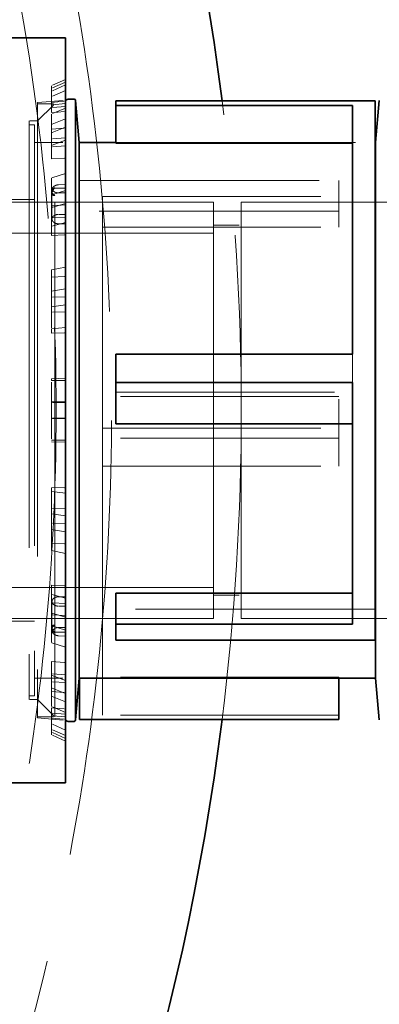
# Model space of a CAD drawing. Units: millimetres. Extents: x 4556 to 10885, y 9946 to 14892.
# Drawn here: x 7648 to 7726, y 10724 to 10937 of the extents above; entities that cross this region are included whole.
import ezdxf

# ---------------------------------------------------------------- set-up
doc = ezdxf.new("R2010")
doc.units = ezdxf.units.MM
doc.header["$LTSCALE"] = 44
doc.linetypes.add('DASHED', pattern=[0.2068, 0.1655, -0.0413])
doc.layers.add('Hidden (ISO)', color=1, linetype='DASHED', lineweight=18, true_color=0xff0000)
doc.layers.add('kote', color=252, linetype='Continuous', lineweight=9)
doc.layers.add('Visible (ISO)', color=7, linetype='Continuous', lineweight=35)
doc.styles.get("Standard").update_dxf_attribs({"font": 'tahoma.ttf'})
doc.styles.add('Styl textu40', font='arial.ttf')
doc.dimstyles.new('VARIABEL-ST', dxfattribs={"dimscale": 40, "dimtxt": 7, "dimasz": 2.5, "dimexe": 1, "dimexo": 1, "dimgap": 0.6, "dimtad": 1, "dimdsep": 46, "dimtxsty": 'Standard', "dimcen": 0, "dimclrd": 256, "dimclre": 256, "dimclrt": 5, "dimadec": 0, "dimazin": 0, "dimtp": 0.1, "dimtm": 0.1, "dimtfac": 0.71, "dimtdec": 3, "dimtmove": 0, "dimatfit": 3, "dimfxl": 1, "dimtzin": 0, "dimarcsym": 0})

# ---------------------------------------------------------------- blocks, each defined once
blk = doc.blocks.new('*D22')
at = {"layer": 'Defpoints', "color": 0, "transparency": 16777216}
for p in [(5013.94, 11497.87), (5013.94, 10929.87), (7845.94, 10897.87)]:
    blk.add_point(p, dxfattribs=at)
at = {"layer": 'kote', "lineweight": -2, "transparency": 16777216}
for p, q in [((5013.94, 10969.87), (5013.94, 11537.87)), ((7845.94, 10937.87), (7845.94, 11537.87)), ((7805.94, 11497.87), (5053.94, 11497.87))]:
    blk.add_line(p, q, dxfattribs=at)
at = {"layer": 'kote', "transparency": 16777216}
for points in [[(5053.94, 11504.54), (5053.94, 11491.2), (5013.94, 11497.87)], [(7805.94, 11504.54), (7805.94, 11491.2), (7845.94, 11497.87)]]:
    blk.add_solid(points, dxfattribs=at)
at = {"layer": 'kote', "transparency": 16777216, "insert": (6370.08, 11546.74), "char_height": 40, "attachment_point": 1, "style": 'Styl textu40'}
blk.add_mtext('2832', dxfattribs=at)

msp = doc.modelspace()

# ---------------------------------------------------------------- linework, layer by layer
at = {"layer": 'Hidden (ISO)', "ltscale": 0.420017}
for p, q in [((7657.94, 10924.4), (7654.94, 10923.01)), ((7657.94, 10923.83), (7654.94, 10922.44)), ((7657.94, 10923.19), (7654.94, 10921.82)), ((7657.94, 10922), (7654.94, 10920.65)), ((7657.94, 10918.18), (7654.94, 10916.91)), ((7657.94, 10915.9), (7654.94, 10914.67)), ((7657.94, 10914.07), (7654.94, 10912.88)), ((7657.94, 10911.26), (7654.94, 10910.12)), ((7657.94, 10904.08), (7654.94, 10903.08)), ((7657.94, 10900.38), (7654.94, 10899.45)), ((7657.94, 10897.57), (7654.94, 10896.7)), ((7657.94, 10893.47), (7654.94, 10892.68)), ((7657.94, 10883.8), (7654.94, 10883.2)), ((7657.94, 10879.12), (7654.94, 10878.61)), ((7657.94, 10875.68), (7654.94, 10875.24)), ((7657.94, 10870.79), (7654.94, 10870.44)), ((7657.94, 10859.8), (7654.94, 10859.66)), ((7657.94, 10854.7), (7654.94, 10854.66)), ((7657.94, 10851.04), (7654.94, 10851.08)), ((7657.94, 10845.95), (7654.94, 10846.08)), ((7657.94, 10834.95), (7654.94, 10835.3)), ((7657.94, 10830.06), (7654.94, 10830.5)), ((7657.94, 10826.62), (7654.94, 10827.13)), ((7657.94, 10821.94), (7654.94, 10822.54)), ((7657.94, 10812.27), (7654.94, 10813.06)), ((7657.94, 10808.17), (7654.94, 10809.04)), ((7657.94, 10805.36), (7654.94, 10806.29)), ((7657.94, 10801.66), (7654.94, 10802.66)), ((7657.94, 10794.49), (7654.94, 10795.62)), ((7657.94, 10791.67), (7654.94, 10792.86)), ((7657.94, 10789.84), (7654.94, 10791.07)), ((7657.94, 10787.56), (7654.94, 10788.83)), ((7657.94, 10783.74), (7654.94, 10785.09)), ((7657.94, 10782.55), (7654.94, 10783.92)), ((7657.94, 10781.92), (7654.94, 10783.3)), ((7657.94, 10781.34), (7654.94, 10782.73))]:
    msp.add_line(p, q, dxfattribs=at)
at = {"layer": 'Hidden (ISO)', "ltscale": 0.072032}
msp.add_line((7654.94, 10923.01), (7654.94, 10922.44), dxfattribs=at)
at = {"layer": 'Hidden (ISO)', "ltscale": 1.090764}
for p, q in [((7654.94, 10922.44), (7654.94, 10920.65)), ((7654.94, 10914.67), (7654.94, 10910.12)), ((7654.94, 10899.45), (7654.94, 10892.68)), ((7654.94, 10878.61), (7654.94, 10870.44)), ((7654.94, 10854.66), (7654.94, 10846.08)), ((7654.94, 10830.5), (7654.94, 10822.54)), ((7654.94, 10809.04), (7654.94, 10802.66)), ((7654.94, 10792.86), (7654.94, 10788.83)), ((7654.94, 10783.92), (7654.94, 10782.73))]:
    msp.add_line(p, q, dxfattribs=at)
at = {"layer": 'Hidden (ISO)', "ltscale": 0.764319}
for p, q in [((7651.94, 10919.37), (7657.94, 10919.9)), ((7651.94, 10786.37), (7657.94, 10785.85))]:
    msp.add_line(p, q, dxfattribs=at)
at = {"layer": 'Hidden (ISO)', "ltscale": 13.469756}
msp.add_line((7651.94, 10919.37), (7651.94, 10786.37), dxfattribs=at)
at = {"layer": 'Hidden (ISO)', "ltscale": 0.469498}
for p, q in [((7651.94, 10919.12), (7655.64, 10919.12)), ((7651.94, 10786.62), (7655.64, 10786.62))]:
    msp.add_line(p, q, dxfattribs=at)
at = {"layer": 'Hidden (ISO)', "ltscale": 0.664012}
for p, q in [((7651.94, 10915.42), (7655.64, 10919.12)), ((7651.94, 10790.32), (7655.64, 10786.62))]:
    msp.add_line(p, q, dxfattribs=at)
at = {"layer": 'Hidden (ISO)', "ltscale": 0.455361}
for p, q in [((7654.94, 10920.65), (7654.94, 10917.19)), ((7654.94, 10910.12), (7654.94, 10907.2)), ((7654.94, 10903.08), (7654.94, 10900.52)), ((7654.94, 10892.68), (7654.94, 10890.65)), ((7654.94, 10883.2), (7654.94, 10881.65)), ((7654.94, 10870.44), (7654.94, 10869.54)), ((7654.94, 10859.66), (7654.94, 10859.31)), ((7654.94, 10830.5), (7654.94, 10831.64)), ((7654.94, 10809.04), (7654.94, 10811.27)), ((7654.94, 10792.86), (7654.94, 10795.92)), ((7654.94, 10783.92), (7654.94, 10787.44))]:
    msp.add_line(p, q, dxfattribs=at)
at = {"layer": 'Hidden (ISO)', "ltscale": 0.38211}
for p, q in [((7654.94, 10919.43), (7657.94, 10919.69)), ((7657.94, 10919.15), (7654.94, 10918.89)), ((7657.94, 10918.56), (7654.94, 10918.3)), ((7654.94, 10917.19), (7657.94, 10917.45)), ((7654.94, 10913.64), (7657.94, 10913.88)), ((7657.94, 10911.75), (7654.94, 10911.52)), ((7657.94, 10910.04), (7654.94, 10909.82)), ((7654.94, 10907.2), (7657.94, 10907.41)), ((7657.94, 10897.25), (7654.94, 10897.08)), ((7657.94, 10894.63), (7654.94, 10894.47)), ((7654.94, 10890.65), (7657.94, 10890.8)), ((7654.94, 10881.65), (7657.94, 10881.77)), ((7657.94, 10877.39), (7654.94, 10877.3)), ((7657.94, 10874.18), (7654.94, 10874.1)), ((7654.94, 10869.54), (7657.94, 10869.61)), ((7654.94, 10859.31), (7657.94, 10859.34)), ((7657.94, 10854.58), (7654.94, 10854.57)), ((7657.94, 10851.16), (7654.94, 10851.17)), ((7654.94, 10846.43), (7657.94, 10846.4)), ((7654.94, 10836.2), (7657.94, 10836.13)), ((7657.94, 10831.56), (7654.94, 10831.64)), ((7657.94, 10828.35), (7654.94, 10828.44)), ((7654.94, 10824.09), (7657.94, 10823.98)), ((7654.94, 10815.09), (7657.94, 10814.94)), ((7657.94, 10811.11), (7654.94, 10811.27)), ((7657.94, 10808.49), (7654.94, 10808.67)), ((7654.94, 10798.54), (7657.94, 10798.33)), ((7657.94, 10795.7), (7654.94, 10795.92)), ((7657.94, 10793.99), (7654.94, 10794.22)), ((7654.94, 10792.1), (7657.94, 10791.86)), ((7654.94, 10788.55), (7657.94, 10788.3)), ((7657.94, 10787.18), (7654.94, 10787.44)), ((7657.94, 10786.59), (7654.94, 10786.85)), ((7654.94, 10786.31), (7657.94, 10786.05))]:
    msp.add_line(p, q, dxfattribs=at)
at = {"layer": 'Hidden (ISO)', "ltscale": 12.535938}
msp.add_line((7655.64, 10806.42), (7655.64, 10919.12), dxfattribs=at)
at = {"layer": 'Hidden (ISO)', "ltscale": 1.107929}
for p, q in [((7657.88, 10910.79), (7657.94, 10919.52)), ((7657.88, 10794.95), (7657.94, 10786.22))]:
    msp.add_line(p, q, dxfattribs=at)
at = {"layer": 'Hidden (ISO)', "ltscale": 0.311304}
msp.add_line((7654.94, 10916.91), (7654.94, 10914.67), dxfattribs=at)
at = {"layer": 'Hidden (ISO)', "ltscale": 12.669673}
msp.add_line((7650.14, 10915.42), (7650.14, 10790.32), dxfattribs=at)
at = {"layer": 'Hidden (ISO)', "ltscale": 0.228353}
for p, q in [((7651.94, 10915.42), (7650.14, 10915.42)), ((7651.94, 10790.32), (7650.14, 10790.32))]:
    msp.add_line(p, q, dxfattribs=at)
at = {"layer": 'Hidden (ISO)', "ltscale": 0.13951}
for p, q in [((7651.24, 10914.57), (7650.14, 10914.57)), ((7651.24, 10791.17), (7650.14, 10791.17))]:
    msp.add_line(p, q, dxfattribs=at)
at = {"layer": 'Hidden (ISO)', "ltscale": 12.497502}
msp.add_line((7651.24, 10914.57), (7651.24, 10791.17), dxfattribs=at)
at = {"layer": 'Hidden (ISO)', "ltscale": 0.841938}
for p, q in [((7651.24, 10910.79), (7657.88, 10910.79)), ((7651.24, 10794.95), (7657.88, 10794.95))]:
    msp.add_line(p, q, dxfattribs=at)
at = {"layer": 'Hidden (ISO)', "ltscale": 14.567499}
msp.add_line((7657.88, 10910.79), (7657.88, 10812.56), dxfattribs=at)
at = {"layer": 'Hidden (ISO)', "ltscale": 7.107329}
for p, q in [((7668.86, 10910.76), (7724.86, 10910.76)), ((7661.02, 10902.56), (7717.02, 10902.56)), ((7717.02, 10895.9), (7661.02, 10895.9)), ((7724.86, 10809.84), (7668.86, 10809.84))]:
    msp.add_line(p, q, dxfattribs=at)
at = {"layer": 'Hidden (ISO)', "ltscale": 1.184973}
for p, q in [((7661.02, 10895.9), (7661.02, 10902.56)), ((7717.02, 10895.9), (7717.02, 10902.56)), ((7665.95, 10899.11), (7665.95, 10892.45))]:
    msp.add_line(p, q, dxfattribs=at)
at = {"layer": 'Hidden (ISO)', "ltscale": 0.01264}
for p, q in [((7654.94, 10900.52), (7655.04, 10900.53)), ((7654.94, 10805.22), (7655.04, 10805.21))]:
    msp.add_line(p, q, dxfattribs=at)
at = {"layer": 'Hidden (ISO)', "ltscale": 0.191492}
msp.add_line((7654.94, 10899.45), (7654.94, 10900.52), dxfattribs=at)
at = {"layer": 'Hidden (ISO)', "ltscale": 0.060667}
for p, q in [((7655.04, 10900.87), (7655.04, 10900.53)), ((7655.04, 10804.87), (7655.04, 10805.21))]:
    msp.add_line(p, q, dxfattribs=at)
at = {"layer": 'Hidden (ISO)', "ltscale": 0.367963}
for p, q in [((7657.94, 10900.87), (7655.04, 10900.87)), ((7657.94, 10804.87), (7655.04, 10804.87))]:
    msp.add_line(p, q, dxfattribs=at)
at = {"layer": 'Hidden (ISO)', "ltscale": 0.066052}
for p, q in [((7655.04, 10900.15), (7655.04, 10900.53)), ((7655.04, 10805.21), (7655.04, 10805.59))]:
    msp.add_line(p, q, dxfattribs=at)
at = {"layer": 'Hidden (ISO)', "ltscale": 0.980979}
for p, q in [((7655.04, 10894.21), (7655.04, 10899.73)), ((7655.04, 10806.01), (7655.04, 10811.53))]:
    msp.add_line(p, q, dxfattribs=at)
at = {"layer": 'Hidden (ISO)', "ltscale": 0.184635}
for p, q in [((7656.49, 10901.62), (7657.94, 10901.71)), ((7656.49, 10804.12), (7657.94, 10804.03))]:
    msp.add_line(p, q, dxfattribs=at)
at = {"layer": 'Hidden (ISO)', "ltscale": 0.183932}
for p, q in [((7656.49, 10899.85), (7657.94, 10899.85)), ((7656.49, 10805.89), (7657.94, 10805.89))]:
    msp.add_line(p, q, dxfattribs=at)
at = {"layer": 'Hidden (ISO)', "ltscale": 1.10823}
for p, q in [((7657.94, 10901.44), (7657.88, 10895.21)), ((7657.88, 10893.18), (7657.94, 10899.41)), ((7657.88, 10812.56), (7657.94, 10806.33)), ((7657.94, 10804.3), (7657.88, 10810.53))]:
    msp.add_line(p, q, dxfattribs=at)
at = {"layer": 'Hidden (ISO)', "ltscale": 12.088975}
for p, q in [((7689.94, 10897.87), (7539.94, 10897.87)), ((7689.94, 10807.87), (7539.94, 10807.87))]:
    msp.add_line(p, q, dxfattribs=at)
at = {"layer": 'Hidden (ISO)', "ltscale": 1.116782}
for p, q in [((7651.24, 10898.44), (7642.44, 10898.44)), ((7651.24, 10807.31), (7642.44, 10807.31))]:
    msp.add_line(p, q, dxfattribs=at)
at = {"layer": 'Hidden (ISO)', "ltscale": 4.911641}
for p, q in [((7651.24, 10897.87), (7689.94, 10897.87)), ((7695.94, 10897.87), (7734.64, 10897.87)), ((7651.24, 10807.87), (7689.94, 10807.87)), ((7695.94, 10807.87), (7734.64, 10807.87))]:
    msp.add_line(p, q, dxfattribs=at)
at = {"layer": 'Hidden (ISO)', "ltscale": 6.481621}
for p, q in [((7665.95, 10899.11), (7717.02, 10899.11)), ((7665.95, 10892.45), (7717.02, 10892.45)), ((7717.02, 10855.82), (7665.95, 10855.82)), ((7668.86, 10856.77), (7719.93, 10856.77)), ((7665.95, 10848.97), (7717.02, 10848.97)), ((7717.02, 10846.86), (7665.95, 10846.86)), ((7665.95, 10840.76), (7717.02, 10840.76)), ((7717.02, 10795.17), (7665.95, 10795.17)), ((7717.02, 10786.96), (7665.95, 10786.96))]:
    msp.add_line(p, q, dxfattribs=at)
at = {"layer": 'Hidden (ISO)', "ltscale": 15.191454}
for p, q in [((7689.94, 10807.87), (7689.94, 10897.87)), ((7689.94, 10807.87), (7689.94, 10897.87)), ((7695.94, 10897.87), (7695.94, 10807.87))]:
    msp.add_line(p, q, dxfattribs=at)
at = {"layer": 'Hidden (ISO)', "ltscale": 14.787971}
msp.add_line((7661.02, 10895.9), (7661.02, 10794.98), dxfattribs=at)
at = {"layer": 'Hidden (ISO)', "ltscale": 0.625797}
msp.add_line((7717.02, 10892.45), (7717.02, 10895.9), dxfattribs=at)
at = {"layer": 'Hidden (ISO)', "ltscale": 0.175616}
for p, q in [((7657.88, 10895.21), (7656.49, 10895.21)), ((7656.49, 10893.18), (7657.88, 10893.18)), ((7656.49, 10812.56), (7657.88, 10812.56)), ((7657.88, 10810.53), (7656.49, 10810.53))]:
    msp.add_line(p, q, dxfattribs=at)
at = {"layer": 'Hidden (ISO)', "ltscale": 5.154793}
msp.add_line((7665.95, 10855.82), (7665.95, 10892.45), dxfattribs=at)
at = {"layer": 'Hidden (ISO)', "ltscale": 0.76141}
for p, q in [((7689.94, 10892.87), (7695.94, 10892.87)), ((7689.94, 10812.87), (7695.94, 10812.87))]:
    msp.add_line(p, q, dxfattribs=at)
at = {"layer": 'Hidden (ISO)', "ltscale": 12.30389}
for p, q in [((7689.94, 10891.17), (7460.94, 10891.17)), ((7689.94, 10814.57), (7460.94, 10814.57))]:
    msp.add_line(p, q, dxfattribs=at)
at = {"layer": 'Hidden (ISO)', "ltscale": 0.423066}
msp.add_line((7654.94, 10878.61), (7654.94, 10881.65), dxfattribs=at)
at = {"layer": 'Hidden (ISO)', "ltscale": 1.104047}
msp.add_line((7719.93, 10858.88), (7719.93, 10864.98), dxfattribs=at)
at = {"layer": 'Hidden (ISO)', "ltscale": 0.591266}
msp.add_line((7654.94, 10854.66), (7654.94, 10859.31), dxfattribs=at)
at = {"layer": 'Hidden (ISO)', "ltscale": 1.241542}
msp.add_line((7665.95, 10855.82), (7665.95, 10848.97), dxfattribs=at)
at = {"layer": 'Hidden (ISO)', "ltscale": 0.870118}
msp.add_line((7717.02, 10848.97), (7717.02, 10855.82), dxfattribs=at)
at = {"layer": 'Hidden (ISO)', "ltscale": 13.230961}
msp.add_line((7665.95, 10795.17), (7665.95, 10848.97), dxfattribs=at)
at = {"layer": 'Hidden (ISO)', "ltscale": 1.486995}
for p, q in [((7717.02, 10848.97), (7717.02, 10840.76)), ((7665.95, 10795.17), (7665.95, 10786.96))]:
    msp.add_line(p, q, dxfattribs=at)
at = {"layer": 'Hidden (ISO)', "ltscale": 0.602885}
for p, q in [((7654.94, 10831.64), (7654.94, 10836.2)), ((7654.94, 10811.27), (7654.94, 10815.09)), ((7654.94, 10795.92), (7654.94, 10798.54)), ((7654.94, 10787.44), (7654.94, 10788.55))]:
    msp.add_line(p, q, dxfattribs=at)
at = {"layer": 'Hidden (ISO)', "ltscale": 0.368002}
msp.add_line((7657.88, 10812.56), (7657.88, 10810.53), dxfattribs=at)
at = {"layer": 'Hidden (ISO)', "ltscale": 5.52029}
msp.add_line((7657.88, 10810.53), (7657.88, 10794.95), dxfattribs=at)
at = {"layer": 'Hidden (ISO)', "ltscale": 0.298106}
msp.add_line((7655.64, 10804.77), (7655.64, 10806.42), dxfattribs=at)
at = {"layer": 'Hidden (ISO)', "ltscale": 6.375645}
msp.add_line((7655.64, 10786.62), (7655.64, 10804.77), dxfattribs=at)
at = {"layer": 'Hidden (ISO)', "ltscale": 0.396921}
msp.add_line((7717.02, 10794.98), (7717.02, 10795.17), dxfattribs=at)
at = {"layer": 'Hidden (ISO)', "ltscale": 12.963374}
msp.add_arc((7155.94, 10852.87), 512, 270, 90, dxfattribs=at)
at = {"layer": 'Hidden (ISO)', "ltscale": 12.984149}
msp.add_arc((7155.94, 10852.87), 500, 270, 90, dxfattribs=at)
at = {"layer": 'Hidden (ISO)', "ltscale": 14.405255}
msp.add_arc((7155.94, 10852.87), 540, 352.8881, 7.1119, dxfattribs=at)
at = {"layer": 'Hidden (ISO)', "ltscale": 0.288976}
for centre, start_param, end_param in [((7656.49, 10900.87), 0, 1.570796), ((7656.49, 10804.87), 4.712389, 6.283185)]:
    msp.add_ellipse(centre, major_axis=(-1.45, 0), ratio=0.700428, start_param=start_param, end_param=end_param, dxfattribs=at)
at = {"layer": 'Hidden (ISO)', "ltscale": 0.28938}
for points, knots in [([(7655.04, 10900.53), (7655.04, 10900.65), (7655.08, 10900.79), (7655.23, 10901.05), (7655.34, 10901.17), (7655.59, 10901.36), (7655.76, 10901.45), (7656.11, 10901.57), (7656.31, 10901.61), (7656.49, 10901.62), (7656.49, 10901.62), (7656.49, 10901.62)], [-0.6570748, -0.6570748, -0.6570748, -0.6570748, -0.6025373, -0.6025373, -0.5479998, -0.5479998, -0.4932683, -0.4932683, -0.4385369, -0.4385369, -0.438261, -0.438261, -0.438261, -0.438261]), ([(7655.04, 10805.21), (7655.04, 10805.09), (7655.08, 10804.95), (7655.23, 10804.69), (7655.34, 10804.57), (7655.59, 10804.38), (7655.76, 10804.29), (7656.11, 10804.17), (7656.31, 10804.13), (7656.49, 10804.12), (7656.49, 10804.12), (7656.49, 10804.12), (7656.49, 10804.12)], [0.6570748, 0.6570748, 0.6570748, 0.6570748, 0.7116122, 0.7116122, 0.7661497, 0.7661497, 0.8208812, 0.8208812, 0.8756127, 0.8756127, 0.8756127, 0.8758886, 0.8758886, 0.8758886, 0.8758886])]:
    msp.add_open_spline(points, degree=3, knots=knots, dxfattribs=at)
at = {"layer": 'Hidden (ISO)', "ltscale": 0.347477}
for points in [[(7655.64, 10900.97), (7655.58, 10900.94), (7655.52, 10900.9), (7655.34, 10900.78), (7655.23, 10900.67), (7655.08, 10900.42), (7655.04, 10900.28), (7655.04, 10900.03), (7655.08, 10899.89), (7655.23, 10899.64), (7655.34, 10899.52), (7655.52, 10899.39), (7655.58, 10899.36), (7655.64, 10899.32)], [(7655.64, 10806.42), (7655.58, 10806.38), (7655.52, 10806.35), (7655.34, 10806.22), (7655.23, 10806.1), (7655.08, 10805.85), (7655.04, 10805.71), (7655.04, 10805.46), (7655.08, 10805.32), (7655.23, 10805.08), (7655.34, 10804.96), (7655.52, 10804.84), (7655.58, 10804.8), (7655.64, 10804.77)]]:
    msp.add_open_spline(points, degree=3, knots=[0.0867103, 0.0867103, 0.0867103, 0.0867103, 0.1092429, 0.1092429, 0.1638643, 0.1638643, 0.2184858, 0.2184858, 0.2731072, 0.2731072, 0.3277286, 0.3277286, 0.3502612, 0.3502612, 0.3502612, 0.3502612], dxfattribs=at)
at = {"layer": 'Hidden (ISO)', "ltscale": 0.385765}
for points in [[(7655.64, 10900.97), (7655.55, 10900.86), (7655.47, 10900.75), (7655.3, 10900.49), (7655.2, 10900.32), (7655.08, 10900), (7655.04, 10899.85), (7655.04, 10899.6), (7655.08, 10899.5), (7655.2, 10899.36), (7655.3, 10899.32), (7655.47, 10899.3), (7655.55, 10899.31), (7655.64, 10899.32)], [(7655.64, 10806.42), (7655.55, 10806.43), (7655.47, 10806.44), (7655.3, 10806.42), (7655.2, 10806.38), (7655.08, 10806.24), (7655.04, 10806.14), (7655.04, 10805.89), (7655.08, 10805.74), (7655.2, 10805.42), (7655.3, 10805.26), (7655.47, 10804.99), (7655.55, 10804.88), (7655.64, 10804.77)]]:
    msp.add_open_spline(points, degree=3, knots=[-0.4077578, -0.4077578, -0.4077578, -0.4077578, -0.3667415, -0.3667415, -0.3136777, -0.3136777, -0.2606139, -0.2606139, -0.2075502, -0.2075502, -0.1544864, -0.1544864, -0.1134701, -0.1134701, -0.1134701, -0.1134701], dxfattribs=at)
at = {"layer": 'Hidden (ISO)', "ltscale": 0.577992}
for points, knots in [([(7656.49, 10895.21), (7656.31, 10895.21), (7656.12, 10895.19), (7655.76, 10895.09), (7655.6, 10895.01), (7655.34, 10894.83), (7655.23, 10894.72), (7655.08, 10894.47), (7655.04, 10894.34), (7655.04, 10894.08), (7655.08, 10893.95), (7655.23, 10893.69), (7655.34, 10893.58), (7655.6, 10893.39), (7655.76, 10893.31), (7656.12, 10893.21), (7656.31, 10893.18), (7656.49, 10893.18)], [-0.8739523, -0.8739523, -0.8739523, -0.8739523, -0.8193303, -0.8193303, -0.7647083, -0.7647083, -0.7100862, -0.7100862, -0.6554642, -0.6554642, -0.6008422, -0.6008422, -0.5462202, -0.5462202, -0.4915982, -0.4915982, -0.4369761, -0.4369761, -0.4369761, -0.4369761]), ([(7656.49, 10812.56), (7656.31, 10812.56), (7656.12, 10812.53), (7655.76, 10812.43), (7655.6, 10812.35), (7655.34, 10812.16), (7655.23, 10812.05), (7655.08, 10811.8), (7655.04, 10811.66), (7655.04, 10811.4), (7655.08, 10811.27), (7655.23, 10811.02), (7655.34, 10810.91), (7655.6, 10810.73), (7655.76, 10810.66), (7656.12, 10810.55), (7656.31, 10810.53), (7656.49, 10810.53)], [0, 0, 0, 0, 0.054622, 0.054622, 0.109244, 0.109244, 0.1638661, 0.1638661, 0.2184881, 0.2184881, 0.2731101, 0.2731101, 0.3277321, 0.3277321, 0.3823541, 0.3823541, 0.4369761, 0.4369761, 0.4369761, 0.4369761])]:
    msp.add_open_spline(points, degree=3, knots=knots, dxfattribs=at)
at = {"layer": 'Visible (ISO)'}
for p, q in [((7657.94, 10933.37), (7645.94, 10933.37)), ((7657.94, 10933.37), (7657.94, 10772.37)), ((7658.54, 10920.12), (7659.84, 10920.12)), ((7660.14, 10785.92), (7660.14, 10919.82)), ((7660.93, 10910.79), (7660.14, 10919.82)), ((7724.86, 10919.73), (7668.86, 10919.73)), ((7668.86, 10919.73), (7668.86, 10918.78)), ((7724.86, 10803.18), (7724.86, 10919.73)), ((7724.95, 10910.79), (7725.74, 10919.82)), ((7719.93, 10918.78), (7668.86, 10918.78)), ((7668.86, 10910.58), (7668.86, 10918.78)), ((7719.93, 10918.78), (7719.93, 10864.98)), ((7660.93, 10794.95), (7660.93, 10910.79)), ((7660.93, 10910.79), (7668.86, 10910.79)), ((7719.93, 10910.58), (7668.86, 10910.58)), ((7724.86, 10910.79), (7724.95, 10910.79)), ((7724.95, 10910.79), (7724.95, 10794.95)), ((7668.86, 10864.98), (7719.93, 10864.98)), ((7668.86, 10864.98), (7668.86, 10858.88)), ((7719.93, 10858.88), (7668.86, 10858.88)), ((7668.86, 10849.92), (7668.86, 10858.88)), ((7719.93, 10858.88), (7719.93, 10806.63)), ((7719.93, 10849.92), (7668.86, 10849.92)), ((7668.86, 10813.3), (7719.93, 10813.3)), ((7668.86, 10813.3), (7668.86, 10806.63)), ((7668.86, 10806.63), (7719.93, 10806.63)), ((7668.86, 10806.63), (7668.86, 10803.18)), ((7724.86, 10803.18), (7668.86, 10803.18)), ((7660.93, 10794.95), (7660.14, 10785.92)), ((7660.93, 10794.95), (7661.02, 10794.95)), ((7661.02, 10794.98), (7717.02, 10794.98)), ((7661.02, 10786.02), (7661.02, 10794.98)), ((7717.02, 10794.98), (7717.02, 10786.02)), ((7717.02, 10794.95), (7724.95, 10794.95)), ((7724.95, 10794.95), (7725.74, 10785.92)), ((7658.54, 10785.62), (7659.84, 10785.62)), ((7717.02, 10786.02), (7661.02, 10786.02)), ((7657.94, 10772.37), (7645.94, 10772.37))]:
    msp.add_line(p, q, dxfattribs=at)
for centre, radius, start, end in [((7155.94, 10852.87), 540, 7.1119, 90), ((7658.54, 10919.52), 0.6, 90, 180), ((7659.84, 10919.82), 0.3, 0, 90), ((7155.94, 10852.87), 540, 270, 352.8881), ((7658.54, 10786.22), 0.6, 180, 270), ((7659.84, 10785.92), 0.3, 270, 0)]:
    msp.add_arc(centre, radius, start, end, dxfattribs=at)

# ---------------------------------------------------------------- dimensions: what is measured, and where the dimension line sits
at = {"layer": 'kote'}
dim = msp.add_linear_dim(base=(5013.94, 11497.87), p1=(7845.94, 10897.87), p2=(5013.94, 10929.87), angle=180, dimstyle='VARIABEL-ST', override={"dimtxt": 1, "dimasz": 1, "dimgap": 0.2, "dimtoh": 1, "dimdec": 0, "dimpost": '<>', "dimtxsty": 'Styl textu40', "dimclrt": 256, "dimtofl": 0, "dimatfit": 0}, dxfattribs=at)
dim.commit()
dim.dimension.update_dxf_attribs({"geometry": '*D22', "text_midpoint": (6429.94, 11497.87), "dimtype": 160})

doc.saveas('drawing.dxf')
